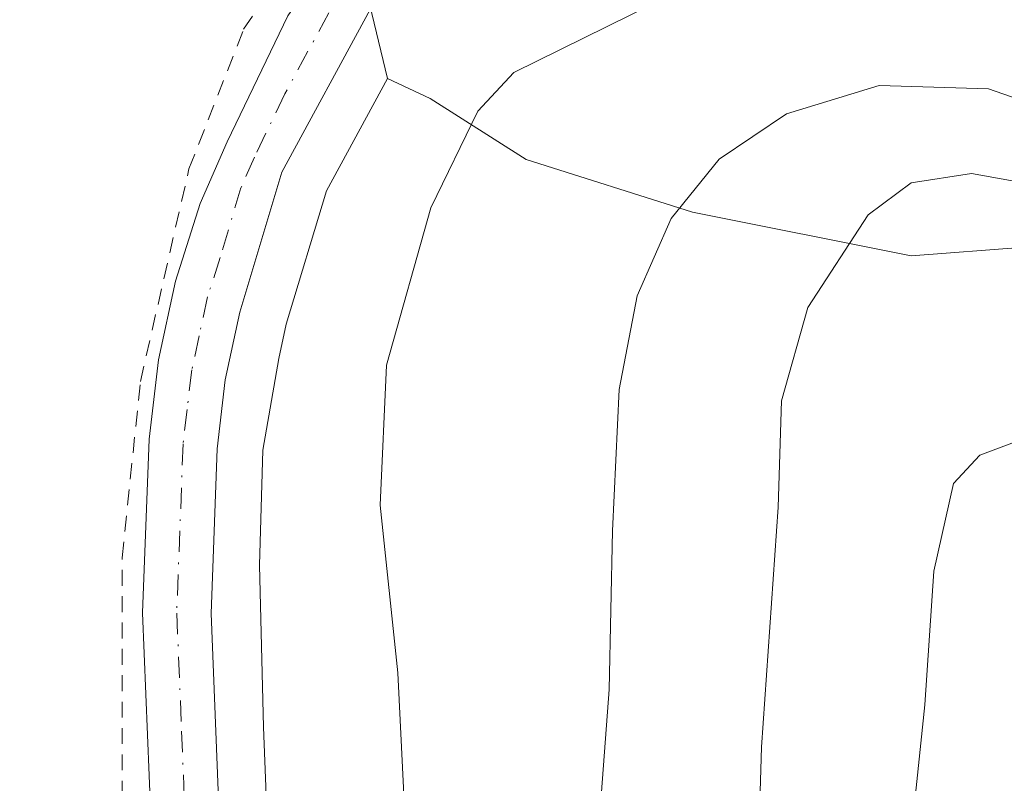
# Model space of a CAD drawing. Units: metres. Extents: x 616891 to 620320, y 4775703 to 4778076.
# Drawn here: x 617383 to 617444, y 4777264 to 4777312 of the extents above; entities that cross this region are included whole.
import ezdxf

# ---------------------------------------------------------------- set-up
doc = ezdxf.new("R2010")
doc.units = ezdxf.units.M
doc.header["$MEASUREMENT"] = 0
doc.linetypes.add('DGN Style 2', pattern=[1.6480167562047852, 0.988810053722871, -0.6592067024819142])
doc.linetypes.add('DGN Style 4', pattern=[2.6384748266838614, 1.318413404963828, -0.6592067024819142, 0.001648016756204785, -0.6592067024819142])
for name, color, linetype, lineweight in [('Alambrada', 7, 'DGN Style 2', 0), ('Arbolado forestal CxS', 92, 'Continuous', 0), ('Carretera de calzada única Cxs', 7, 'Continuous', 13), ('Carretera de calzada única eje', 7, 'DGN Style 4', 0), ('Curva de nivel normal', 30, 'Continuous', 0), ('Núcleo urbano CxS', 7, 'Continuous', 0)]:
    doc.layers.add(name, color=color, linetype=linetype, lineweight=lineweight)

# ---------------------------------------------------------------- blocks, each defined once
blk = doc.blocks.new('*U18')
at = {"layer": 'Núcleo urbano CxS', "color": 7, "linetype": 'Continuous', "lineweight": 0}
blk.add_polyline3d([(617596.1204000004, 4777304.0211, 177.9312000000064), (617521.7028000001, 4777304.021500001, 181.6043000000063), (617508.0229000002, 4777304.021500001, 181.6836000000039), (617502.0038999999, 4777304.021500001, 181.8163000000059), (617495.9848999997, 4777302.927100001, 183.3659999999945), (617486.1353000002, 4777300.191299999, 185.5293999999994), (617478.4748999998, 4777302.380100001, 182.3150000000023), (617468.6253000004, 4777302.3803, 183.9244000000035), (617460.9647000004, 4777301.285900001, 185.1301999999996), (617452.7570000002, 4777298.002699999, 190.9217000000062), (617438.5301999999, 4777296.908500001, 190.3821999999927), (617424.8503000002, 4777299.644500001, 184.7146000000066), (617414.4537000004, 4777302.9275, 180.5041000000056), (617408.4347999999, 4777306.757900001, 178.0945000000065), (617405.7682999996, 4777308.012700001, 177.6445999999996), (617401.3213000001, 4777326.456700001, 182.8304000000062), (617363.5651000004, 4777330.2871, 182.1812999999966), (617354.1891000001, 4777331.4257, 182.9682999999932), (617350.8905999997, 4777326.2423, 180.8601999999955), (617348.0736999996, 4777317.4757, 177.9777000000031), (617339.4890000002, 4777318.7963, 178.0963999999949), (617301.1857000003, 4777327.5515, 177.2262999999948), (617279.2982999999, 4777333.570699999, 176.8372999999992)], dxfattribs=at)
blk = doc.blocks.new('*U33')
at = {"layer": 'Carretera de calzada única Cxs', "color": 7, "linetype": 'Continuous', "lineweight": 13}
blk.add_polyline3d([(617391.0701000001, 4777259.3301, 178.2617999999929), (617390.4401000004, 4777274.590100001, 178.5255999999936), (617390.8501000004, 4777285.460100001, 178.7973000000056), (617391.4401000004, 4777290.420100001, 178.6879999999946), (617392.5000999998, 4777295.3301, 178.4104999999981), (617394.0500999996, 4777300.190099999, 178.2244999999966), (617395.7301000003, 4777304.040100001, 178.0154999999941), (617399.5301000001, 4777311.9301, 177.8678999999975), (617404.5500999996, 4777319.140100001, 178.6594999999943), (617408.2600999996, 4777323.140100001, 181.2176999999938), (617413.7100999998, 4777322.340100001, 181.4962999999989), (617410.3701, 4777319.090100001, 178.6934000000037), (617408.9347000001, 4777317.376700001, 177.4385000000038), (617405.7865000004, 4777313.618899999, 177.5804999999964), (617404.6901000004, 4777312.3101, 177.5991999999969), (617399.1601, 4777302.140100001, 177.7817000000068), (617396.5301000001, 4777293.4001, 177.7504000000044), (617395.6201, 4777289.170100001, 178.5029000000068), (617395.1201, 4777284.840100001, 179.1441999999952), (617394.7301000003, 4777274.5601, 178.8849999999948), (617395.3201000001, 4777259.800100001, 179.2409000000043)], dxfattribs=at)

msp = doc.modelspace()

# ---------------------------------------------------------------- linework, layer by layer
at = {"layer": 'Alambrada', "color": 7, "linetype": 'DGN Style 2', "lineweight": 0}
msp.add_polyline3d([(617338.7801000001, 4777251.520099999, 179.7560999999987), (617339.0201000003, 4777243.130100001, 183.8454000000056), (617358.5500999996, 4777188.800100001, 183.4475999999995), (617396.6700999998, 4777148.130100001, 192.6242000000057), (617403.7401000002, 4777150.090100001, 181.6606999999931), (617396.7701000003, 4777192.5801, 179.5951000000059), (617392.2100999998, 4777228.6601, 179.6107000000047), (617389.1700999998, 4777259.8101, 178.5687999999936), (617389.1700999998, 4777278.040100001, 178.8733999999968), (617390.3101000005, 4777289.0601, 179.1009999999951), (617393.3501000004, 4777302.350099999, 178.3531999999977), (617396.7701000003, 4777311.0801, 178.0791000000027), (617402.4700999996, 4777319.440099999, 178.9649000000063)], dxfattribs=at)
at = {"layer": 'Arbolado forestal CxS', "color": 92, "linetype": 'Continuous', "lineweight": 0}
for points in [[(617398.3139000004, 4777260.013499999, 177.9967000000033), (617398.0164999999, 4777267.453500001, 178.5583000000042), (617397.7572999997, 4777277.571699999, 178.0994000000064), (617397.9688999997, 4777284.768300001, 177.8660999999993), (617398.9716999996, 4777290.485900001, 177.7960000000021), (617399.4376999997, 4777292.6513, 177.8043000000034), (617401.9436999997, 4777300.9791, 177.6744000000035), (617405.7682999996, 4777308.012700001, 177.6445999999996), (617408.4347999999, 4777306.757900001, 178.0945000000065), (617414.4537000004, 4777302.9275, 180.5041000000056), (617424.8503000002, 4777299.644500001, 184.7146000000066), (617438.5301999999, 4777296.908500001, 190.3821999999927), (617452.7570000002, 4777298.002699999, 190.9217000000062), (617460.9647000004, 4777301.285900001, 185.1301999999996), (617468.6253000004, 4777302.3803, 183.9244000000035), (617478.4748999998, 4777302.380100001, 182.3150000000023), (617486.1353000002, 4777300.191299999, 185.5293999999994), (617495.9848999997, 4777302.927100001, 183.3659999999945), (617502.0038999999, 4777304.021500001, 181.8163000000059), (617508.0229000002, 4777304.021500001, 181.6836000000039), (617521.7028000001, 4777304.021500001, 181.6043000000063), (617596.1204000004, 4777304.0211, 177.9312000000064)], [(617405.7682999996, 4777308.012700001, 177.6445999999996), (617401.9436999997, 4777300.9791, 177.6744000000035), (617399.4376999997, 4777292.6513, 177.8043000000034), (617398.9716999996, 4777290.485900001, 177.7960000000021), (617397.9688999997, 4777284.768300001, 177.8660999999993), (617397.7572999997, 4777277.571699999, 178.0994000000064), (617398.0164999999, 4777267.453500001, 178.5583000000042), (617398.3139000004, 4777260.013499999, 177.9967000000033), (617401.4184999998, 4777229.7949, 178.5877000000037), (617410.5762999998, 4777165.4209, 179.8291000000027), (617411.6874000002, 4777161.846700001, 179.8144999999931)], [(617405.7682999996, 4777308.012700001, 177.6445999999996), (617408.4347999999, 4777306.757900001, 178.0945000000065), (617414.4537000004, 4777302.9275, 180.5041000000056), (617424.8503000002, 4777299.644500001, 184.7146000000066), (617438.5301999999, 4777296.908500001, 190.3821999999927), (617452.7570000002, 4777298.002699999, 190.9217000000062), (617460.9647000004, 4777301.285900001, 185.1301999999996), (617468.6253000004, 4777302.3803, 183.9244000000035), (617478.4748999998, 4777302.380100001, 182.3150000000023), (617486.1353000002, 4777300.191299999, 185.5293999999994), (617495.9848999997, 4777302.927100001, 183.3659999999945), (617502.0038999999, 4777304.021500001, 181.8163000000059), (617508.0229000002, 4777304.021500001, 181.6836000000039), (617521.7028000001, 4777304.021500001, 181.6043000000063), (617596.1204000004, 4777304.0211, 177.9312000000064)]]:
    msp.add_polyline3d(points, dxfattribs=at)
at = {"layer": 'Carretera de calzada única Cxs', "color": 7, "linetype": 'Continuous', "lineweight": 13}
for points in [[(617391.0701000001, 4777259.3301, 178.2617999999929), (617390.4401000004, 4777274.590100001, 178.5255999999936), (617390.8501000004, 4777285.460100001, 178.7973000000056), (617391.4401000004, 4777290.420100001, 178.6879999999946), (617392.5000999998, 4777295.3301, 178.4104999999981), (617394.0500999996, 4777300.190099999, 178.2244999999966), (617395.7301000003, 4777304.040100001, 178.0154999999941), (617399.5301000001, 4777311.9301, 177.8678999999975), (617404.5500999996, 4777319.140100001, 178.6594999999943), (617408.2600999996, 4777323.140100001, 181.2176999999938)], [(617405.7865000004, 4777313.618799999, 177.5804999999964), (617404.6901000004, 4777312.3101, 177.5991999999969), (617399.1601, 4777302.140100001, 177.7817000000068), (617396.5301000001, 4777293.4001, 177.7504000000044), (617395.6201, 4777289.170100001, 178.5029000000068), (617395.1201, 4777284.840100001, 179.1441999999952), (617394.7301000003, 4777274.5601, 178.8849999999948), (617395.3201000001, 4777259.800100001, 179.2409000000043)]]:
    msp.add_polyline3d(points, dxfattribs=at)
at = {"layer": 'Carretera de calzada única eje', "color": 7, "linetype": 'DGN Style 4', "lineweight": 0}
msp.add_polyline3d([(617404.6201, 4777315.720100001, 177.611699999994), (617402.1001000004, 4777312.110099999, 177.5749000000069), (617399.3501000004, 4777307.040100001, 177.7366000000038), (617397.4401000004, 4777303.090100001, 177.7207000000053), (617396.6001000004, 4777301.170100001, 177.8117000000057), (617395.3000999996, 4777296.800100001, 177.9732999999978), (617394.5100999996, 4777294.350099999, 178.0669999999955), (617393.9801000003, 4777291.9101, 178.1662000000069), (617393.5301000001, 4777289.790100001, 178.3637000000017), (617393.2301000003, 4777287.3101, 178.4824999999983), (617392.9801000003, 4777285.1501, 178.4040999999997), (617392.7801000001, 4777279.720100001, 178.1542000000045), (617392.5800999999, 4777274.5801, 177.9980999999971), (617392.8901000004, 4777267.190099999, 178.1196999999956), (617393.1901000004, 4777259.5601, 178.3372999999992)], dxfattribs=at)
at = {"layer": 'Curva de nivel normal', "color": 30, "linetype": 'Continuous', "lineweight": 0, "flags": 128}
for points, elevation in [([(617378.4600000001, 4777326.619999999), (617383.7999999998, 4777325.74), (617388.3200000003, 4777325.75), (617393.6699999999, 4777324.680000001), (617402.6699999999, 4777323.730000001), (617408.0099999999, 4777322.779999999), (617416.4299999997, 4777322.09), (617418.6299999999, 4777321.27), (617418.0999999996, 4777319.640000001), (617419.2800000003, 4777318.039999999), (617423.5300000003, 4777315.730000001), (617424.7199999997, 4777314.16), (617422.4299999997, 4777312.699999999), (617413.6699999999, 4777308.380000001), (617411.4100000003, 4777305.949999999), (617408.4900000002, 4777299.92), (617405.7000000002, 4777290.07), (617405.2999999998, 4777281.33), (617406.4199999999, 4777270.84), (617406.7999999998, 4777263.24)], 180), ([(617418.0800000001, 4777248.930000001), (617419.6299999999, 4777269.810000001), (617419.8399999999, 4777279.710000001), (617420.2699999996, 4777288.550000001), (617421.3799999999, 4777294.41), (617423.5099999999, 4777299.25), (617426.5199999996, 4777302.949999999), (617430.7199999997, 4777305.789999999), (617436.5300000003, 4777307.560000001), (617443.3600000005, 4777307.350000001), (617453.25, 4777303.91)], 185), ([(617428.4299999997, 4777241.859999999), (617429.1699999999, 4777266.189999999), (617430.2100000001, 4777281.189999999), (617430.4199999999, 4777287.850000001), (617432.0599999996, 4777293.680000001), (617435.8300000001, 4777299.480000001), (617438.5300000003, 4777301.480000001), (617442.3099999996, 4777302.060000001), (617446.3700000001, 4777301.34), (617450.3700000001, 4777299.810000001), (617454.8700000001, 4777299.369999999), (617460.8399999999, 4777298.52), (617466.1200000001, 4777298.16), (617471, 4777297.109999999), (617480.3300000001, 4777296.539999999), (617496.3300000001, 4777296.279999999), (617512.9600000001, 4777293.640000001), (617519.4199999999, 4777291.99), (617523.5899999999, 4777291.119999999), (617530.7199999997, 4777288.970000001), (617537.5, 4777288.33), (617546.9900000002, 4777289.65), (617552.9900000002, 4777290.25), (617560.3200000003, 4777291.480000001)], 190), ([(617561.9100000003, 4777284.939999999), (617554.6699999999, 4777284.430000001), (617547.6699999999, 4777283.029999999), (617537.7999999998, 4777280.210000001), (617532.0199999996, 4777279.74), (617525.7699999996, 4777281.59), (617517.5599999996, 4777283.5), (617512.1299999999, 4777284.32), (617506.9600000001, 4777285.57), (617502.04, 4777285.9), (617496.6699999999, 4777287.189999999), (617491.3200000003, 4777287.350000001), (617484.8300000001, 4777288.039999999), (617479.3799999999, 4777287.41), (617472.9299999997, 4777287.859999999), (617467.6600000003, 4777289.83), (617460.3300000001, 4777290.84), (617452.6699999999, 4777288.91), (617446.6699999999, 4777285.880000001), (617442.8200000003, 4777284.449999999), (617441.1699999999, 4777282.67), (617439.9400000004, 4777277.189999999), (617439.3799999999, 4777268.850000001), (617438.2400000002, 4777257.850000001)], 195)]:
    msp.add_lwpolyline(points, dxfattribs=dict(at, elevation=elevation))
at = {"layer": 'Núcleo urbano CxS', "color": 7, "linetype": 'Continuous', "lineweight": 0}
for points in [[(617335.1838999996, 4777263.821900001, 177.3806000000041), (617337.8383, 4777274.106899999, 177.2406000000046), (617342.4829000002, 4777296.003900001, 177.1836000000039), (617344.8053000001, 4777305.625299999, 177.0445999999938), (617348.1233000001, 4777316.905900001, 177.8833000000013), (617348.0736999996, 4777317.4757, 177.9777000000031), (617350.8905999997, 4777326.2423, 180.8601999999955), (617354.1891000001, 4777331.4257, 182.9682999999932), (617363.5651000004, 4777330.2871, 182.1812999999966), (617401.3213000001, 4777326.456700001, 182.8304000000062), (617405.7682999996, 4777308.012700001, 177.6445999999996), (617401.9436999997, 4777300.9791, 177.6744000000035), (617399.4376999997, 4777292.6513, 177.8043000000034), (617398.9716999996, 4777290.485900001, 177.7960000000021), (617397.9688999997, 4777284.768300001, 177.8660999999993), (617397.7572999997, 4777277.571699999, 178.0994000000064), (617398.0164999999, 4777267.453500001, 178.5583000000042), (617398.3139000004, 4777260.013499999, 177.9967000000033)], [(617405.7682999996, 4777308.012700001, 177.6445999999996), (617401.3213000001, 4777326.456700001, 182.8304000000062), (617363.5651000004, 4777330.2871, 182.1812999999966), (617354.1891000001, 4777331.4257, 182.9682999999932), (617350.8905999997, 4777326.2423, 180.8601999999955), (617348.0736999996, 4777317.4757, 177.9777000000031)], [(617405.7682999996, 4777308.012700001, 177.6445999999996), (617401.3213000001, 4777326.456700001, 182.8304000000062), (617363.5651000004, 4777330.2871, 182.1812999999966), (617354.1891000001, 4777331.4257, 182.9682999999932), (617350.8905999997, 4777326.2423, 180.8601999999955), (617348.0736999996, 4777317.4757, 177.9777000000031)], [(617405.7682999996, 4777308.012700001, 177.6445999999996), (617401.9436999997, 4777300.9791, 177.6744000000035), (617399.4376999997, 4777292.6513, 177.8043000000034), (617398.9716999996, 4777290.485900001, 177.7960000000021), (617397.9688999997, 4777284.768300001, 177.8660999999993), (617397.7572999997, 4777277.571699999, 178.0994000000064), (617398.0164999999, 4777267.453500001, 178.5583000000042), (617398.3139000004, 4777260.013499999, 177.9967000000033), (617401.4184999998, 4777229.7949, 178.5877000000037), (617410.5762999998, 4777165.4209, 179.8291000000027), (617411.6874000002, 4777161.846700001, 179.8144999999931)], [(617405.7682999996, 4777308.012700001, 177.6445999999996), (617408.4347999999, 4777306.757900001, 178.0945000000065), (617414.4537000004, 4777302.9275, 180.5041000000056), (617424.8503000002, 4777299.644500001, 184.7146000000066), (617438.5301999999, 4777296.908500001, 190.3821999999927), (617452.7570000002, 4777298.002699999, 190.9217000000062), (617460.9647000004, 4777301.285900001, 185.1301999999996), (617468.6253000004, 4777302.3803, 183.9244000000035), (617478.4748999998, 4777302.380100001, 182.3150000000023), (617486.1353000002, 4777300.191299999, 185.5293999999994), (617495.9848999997, 4777302.927100001, 183.3659999999945), (617502.0038999999, 4777304.021500001, 181.8163000000059), (617508.0229000002, 4777304.021500001, 181.6836000000039), (617521.7028000001, 4777304.021500001, 181.6043000000063), (617596.1204000004, 4777304.0211, 177.9312000000064)]]:
    msp.add_polyline3d(points, dxfattribs=at)

# ---------------------------------------------------------------- block references
at = {"layer": 'Carretera de calzada única Cxs', "color": 7, "linetype": 'Continuous', "lineweight": 13}
msp.add_blockref('*U33', (0, 0), dxfattribs=at)
at = {"layer": 'Núcleo urbano CxS', "color": 7, "linetype": 'Continuous', "lineweight": 0}
msp.add_blockref('*U18', (0, 0), dxfattribs=at)

doc.saveas('drawing.dxf')
